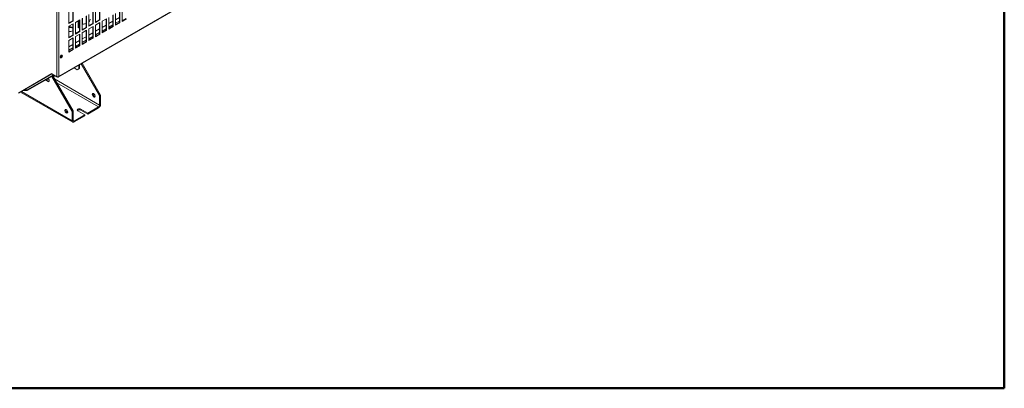
# Model space of a CAD drawing. Units: millimetres. Extents: x -1896 to 28892, y -2406 to 7134.
# Drawn here: x 10517 to 12584, y -2406 to -1632 of the extents above; entities that cross this region are included whole.
import ezdxf

# ---------------------------------------------------------------- set-up
doc = ezdxf.new("R2010")
doc.units = ezdxf.units.MM
doc.layers.add('Spigoli tangenti visibili(MAC_ISO)', color=7, linetype='Continuous', lineweight=18)
doc.layers.add('Spigoli visibili(MAC_ISO)', color=7, linetype='Continuous', lineweight=35)

msp = doc.modelspace()

# ---------------------------------------------------------------- linework, layer by layer
at = {"color": 7, "lineweight": 50}
for p, q in [((12583.6, -2406.1), (12583.6, 7133.7)), ((5838.3, -2406.1), (12583.6, -2406.1))]:
    msp.add_line(p, q, dxfattribs=at)
at = {"layer": 'Spigoli tangenti visibili(MAC_ISO)', "lineweight": 15}
for p, q in [((10595.7, -1178.8), (10595.7, -1752.3)), ((10599.3, -1179.8), (10599.3, -1751.4)), ((10599.3, -1751.4), (11467.6, -1250)), ((10718.5, -1632.3), (10726.8, -1627.5)), ((10676.5, -1656.5), (10684.8, -1651.7)), ((10690.5, -1648.4), (10698.8, -1643.6)), ((10698.8, -1651.1), (10690.5, -1656)), ((10704.5, -1640.4), (10712.8, -1635.5)), ((10712.8, -1643.1), (10704.5, -1647.9)), ((10726.8, -1635), (10718.5, -1639.8)), ((10648.5, -1672.7), (10656.8, -1667.9)), ((10662.5, -1664.6), (10670.8, -1659.8)), ((10670.8, -1667.3), (10662.5, -1672.1)), ((10684.8, -1659.2), (10676.5, -1664)), ((10620.5, -1688.9), (10628.8, -1684)), ((10628.8, -1691.6), (10620.5, -1696.4)), ((10634.5, -1680.8), (10642.8, -1676)), ((10642.8, -1683.5), (10634.5, -1688.3)), ((10656.8, -1675.4), (10648.5, -1680.2)), ((10515.5, -1785.5), (10585.2, -1745.3)), ((10578.1, -1761.2), (10576.3, -1762.2)), ((10590.6, -1756.7), (10685.2, -1811.4)), ((10682.9, -1815.4), (10595.2, -1764.8)), ((10521, -1783.1), (10627.6, -1844.6)), ((10645.6, -1822), (10645.6, -1820)), ((10629.3, -1843.6), (10631.7, -1845))]:
    msp.add_line(p, q, dxfattribs=at)
at = {"layer": 'Spigoli visibili(MAC_ISO)', "lineweight": 15}
for p, q in [((10598.3, -1752.8), (11467.5, -1250.9)), ((10628.8, -1634.5), (10628.8, -1611)), ((10629.7, -1610.5), (10629.7, -1635)), ((10684.8, -1632.2), (10684.8, -1608.7)), ((10685.7, -1608.2), (10685.7, -1632.7)), ((10732.5, -1635.8), (10732.5, -1611.3)), ((10620.5, -1640.3), (10620.5, -1615.8)), ((10648.5, -1654.2), (10648.5, -1629.7)), ((10649.2, -1629.3), (10649.2, -1641.9)), ((10656.8, -1648.4), (10656.8, -1624.9)), ((10657.7, -1624.4), (10657.7, -1648.9)), ((10662.5, -1646.1), (10662.5, -1621.6)), ((10670.8, -1640.3), (10670.8, -1616.8)), ((10671.7, -1616.3), (10671.7, -1640.8)), ((10676.5, -1638), (10676.5, -1613.5)), ((10676.5, -1637.1), (10684.8, -1632.2)), ((10685.7, -1632.7), (10684.8, -1632.2)), ((10690.5, -1635.5), (10699.7, -1630.2)), ((10698.8, -1654.2), (10698.8, -1630.7)), ((10699.7, -1630.2), (10699.7, -1654.7)), ((10704.5, -1651.9), (10704.5, -1627.4)), ((10712.8, -1646.1), (10712.8, -1622.6)), ((10713.7, -1622.1), (10713.7, -1646.6)), ((10718.5, -1643.8), (10718.5, -1619.3)), ((10726.8, -1638), (10726.8, -1614.5)), ((10727.7, -1614), (10727.7, -1638.5)), ((10732.5, -1634.8), (10740.8, -1630)), ((10741.7, -1630.4), (10732.5, -1635.8)), ((10620.5, -1639.3), (10628.8, -1634.5)), ((10629.7, -1635), (10620.5, -1640.3)), ((10620.5, -1645.9), (10629.7, -1640.6)), ((10620.5, -1670.4), (10620.5, -1645.9)), ((10629.7, -1635), (10628.8, -1634.5)), ((10628.8, -1664.6), (10628.8, -1641.1)), ((10629.7, -1640.6), (10629.7, -1665.1)), ((10634.5, -1637.8), (10643.7, -1632.5)), ((10634.5, -1662.3), (10634.5, -1637.8)), ((10640, -1634.6), (10640, -1648.3)), ((10640.1, -1634.5), (10640.1, -1649.5)), ((10640.1, -1649.5), (10641.1, -1649.4)), ((10641.1, -1634), (10641.1, -1649.4)), ((10642.8, -1656.5), (10642.8, -1633)), ((10643.7, -1632.5), (10643.7, -1657)), ((10648.5, -1653.2), (10656.8, -1648.4)), ((10657.7, -1648.9), (10648.5, -1654.2)), ((10657.7, -1648.9), (10656.8, -1648.4)), ((10662.5, -1645.1), (10670.8, -1640.3)), ((10671.7, -1640.8), (10662.5, -1646.1)), ((10662.5, -1651.7), (10671.7, -1646.4)), ((10662.5, -1676.2), (10662.5, -1651.7)), ((10671.7, -1640.8), (10670.8, -1640.3)), ((10670.8, -1670.4), (10670.8, -1646.9)), ((10671.7, -1646.4), (10671.7, -1670.9)), ((10685.7, -1632.7), (10676.5, -1638)), ((10676.5, -1643.6), (10685.7, -1638.3)), ((10676.5, -1668.1), (10676.5, -1643.6)), ((10684.8, -1662.3), (10684.8, -1638.8)), ((10685.7, -1638.3), (10685.7, -1662.8)), ((10690.5, -1660), (10690.5, -1635.5)), ((10704.5, -1650.9), (10712.8, -1646.1)), ((10713.7, -1646.6), (10704.5, -1651.9)), ((10713.7, -1646.6), (10712.8, -1646.1)), ((10718.5, -1642.9), (10726.8, -1638)), ((10727.7, -1638.5), (10718.5, -1643.8)), ((10727.7, -1638.5), (10726.8, -1638)), ((10620.5, -1669.4), (10628.8, -1664.6)), ((10629.7, -1665.1), (10620.5, -1670.4)), ((10620.5, -1675.9), (10629.7, -1670.6)), ((10629.7, -1665.1), (10628.8, -1664.6)), ((10628.8, -1694.6), (10628.8, -1671.1)), ((10629.7, -1670.6), (10629.7, -1695.1)), ((10634.5, -1661.3), (10642.8, -1656.5)), ((10643.7, -1657), (10634.5, -1662.3)), ((10634.5, -1667.8), (10643.7, -1662.5)), ((10634.5, -1692.3), (10634.5, -1667.8)), ((10643.7, -1657), (10642.8, -1656.5)), ((10642.8, -1686.5), (10642.8, -1663)), ((10643.7, -1662.5), (10643.7, -1687)), ((10648.5, -1659.8), (10657.7, -1654.4)), ((10648.5, -1684.3), (10648.5, -1659.8)), ((10656.8, -1678.5), (10656.8, -1654.9)), ((10657.7, -1654.4), (10657.7, -1678.9)), ((10662.5, -1675.2), (10670.8, -1670.4)), ((10671.7, -1670.9), (10662.5, -1676.2)), ((10671.7, -1670.9), (10670.8, -1670.4)), ((10676.5, -1667.1), (10684.8, -1662.3)), ((10685.7, -1662.8), (10676.5, -1668.1)), ((10685.7, -1662.8), (10684.8, -1662.3)), ((10690.5, -1659), (10698.8, -1654.2)), ((10699.7, -1654.7), (10690.5, -1660)), ((10699.7, -1654.7), (10698.8, -1654.2)), ((10620.5, -1700.4), (10620.5, -1675.9)), ((10634.5, -1691.4), (10642.8, -1686.5)), ((10643.7, -1687), (10634.5, -1692.3)), ((10643.7, -1687), (10642.8, -1686.5)), ((10648.5, -1683.3), (10656.8, -1678.5)), ((10657.7, -1678.9), (10648.5, -1684.3)), ((10657.7, -1678.9), (10656.8, -1678.5)), ((10620.5, -1699.4), (10628.8, -1694.6)), ((10629.7, -1695.1), (10620.5, -1700.4)), ((10629.7, -1695.1), (10628.8, -1694.6)), ((10631.4, -1733.6), (10637.9, -1737.4)), ((10641.4, -1735.4), (10637.9, -1737.4)), ((10641.4, -1735.4), (10641.4, -1727.9)), ((10642.8, -1734.5), (10641.4, -1735.4)), ((10642.8, -1727.1), (10642.8, -1734.5)), ((10646.7, -1724.9), (10685.2, -1791.6)), ((10687, -1790.6), (10648.4, -1723.8)), ((10514.8, -1786.7), (10585.1, -1746.2)), ((10588.2, -1748), (10533.4, -1779.6)), ((10589.6, -1748.8), (10533.4, -1781.2)), ((10585, -1746.1), (10595.7, -1752.3)), ((10586.9, -1750.4), (10585.1, -1751.4)), ((10585.1, -1751.4), (10627.6, -1824.9)), ((10629.3, -1823.9), (10586.9, -1750.4)), ((10591, -1749.6), (10590.2, -1750.1)), ((10595.7, -1752.3), (10596.7, -1752.9)), ((10596.7, -1752.9), (10596.7, -1752.4)), ((10576.3, -1762.2), (10571.3, -1759.4)), ((10573.1, -1758.3), (10578.1, -1761.2)), ((10628.8, -1847.3), (10519.3, -1784.1)), ((10526.5, -1781.2), (10525.4, -1780.6)), ((10526.5, -1780), (10526.5, -1781.2)), ((10526.5, -1781.2), (10533.4, -1781.2)), ((10533.4, -1779.6), (10527.1, -1779.6)), ((10533.4, -1781.2), (10533.4, -1779.6)), ((10685.2, -1791.6), (10687, -1790.6)), ((10685.2, -1811.4), (10685.2, -1791.6)), ((10687, -1790.6), (10687, -1810.4)), ((10660.3, -1828.5), (10682.9, -1815.4)), ((10682.9, -1817.5), (10660.3, -1830.5)), ((10627.6, -1824.9), (10629.3, -1823.9)), ((10627.6, -1844.6), (10627.6, -1824.9)), ((10629.3, -1823.9), (10629.3, -1843.6)), ((10631.7, -1845), (10654.3, -1831.9)), ((10654.3, -1834), (10631.7, -1847)), ((10654.3, -1831.9), (10639.6, -1823.5)), ((10645.6, -1820), (10660.3, -1828.5)), ((10660.3, -1830.5), (10645.6, -1822)), ((10654.3, -1834), (10654.3, -1831.9)), ((10660.3, -1828.5), (10660.3, -1830.5))]:
    msp.add_line(p, q, dxfattribs=at)
for centre, major_axis, start_param, end_param in [((10646, -1631), (19.2, 0), 5.749349, 6.283185), ((10622, -1651.9), (9, 0), 0.716289, 1.744517), ((10622, -1653.5), (-9, 0), 3.857882, 4.88611), ((10653.2, -1648.3), (-13.2, 0), 0, 0.150079), ((10653.2, -1648.3), (-12.2, 0), 5.726703, 6.128533), ((10651.5, -1647.5), (10, 0), 1.804458, 1.880945), ((10646, -1631), (19.2, 0), 4.881686, 5.313525), ((10622, -1651.9), (-9, 0), 1.397076, 2.425303), ((10603.7, -1709), (-1.75, -3.03), 0.244877, 2.896716), ((10576.3, -1758.5), (2.25, -3.9), 5.497787, 8.257696), ((10590.2, -1752.3), (-2.3, -3.98), 4.080983, 4.854286), ((10590.2, -1752.3), (-1.3, -2.25), 3.926991, 5.303446), ((10572.8, -1754.5), (2.25, -3.9), 5.616174, 6.950196), ((10574.2, -1753.6), (2.25, -3.9), 5.616174, 5.963498), ((10578.1, -1757.5), (2.25, -3.9), 5.497787, 5.879471), ((10674.6, -1790), (2.12, -3.68), 3.570575, 5.854203), ((10682.9, -1812.7), (-2.9, -5.02), 0.785398, 2.356194), ((10682.9, -1812.7), (-1.65, -2.86), 0.785398, 2.356194), ((10617, -1823.3), (2.12, -3.68), 3.570575, 5.854203), ((10642.6, -1821.7), (-4.25, 0), 3.926991, 7.068583), ((10642.6, -1823.8), (-4.25, 0), 3.926991, 5.854203), ((10631.7, -1842.3), (-2.9, -5.02), 5.497787, 7.068583), ((10631.7, -1842.3), (-1.65, -2.86), 5.497787, 7.068583)]:
    msp.add_ellipse(centre, major_axis=major_axis, ratio=0.57735, start_param=start_param, end_param=end_param, dxfattribs=at)
for centre, major_axis in [((10604.6, -1709.5), (-1.75, -3.03)), ((10672.8, -1791), (-2.12, 3.68)), ((10615.2, -1824.3), (-2.12, 3.68))]:
    msp.add_ellipse(centre, major_axis=major_axis, ratio=0.57735, dxfattribs=at)
for points, knots in [([(10595.7, -1752.3), (10596.1, -1752.4), (10597.4, -1752.5), (10598.7, -1751.9), (10599.3, -1751.4)], [-1, -1, -1, -1, -0.571429, 0, 0, 0, 0]), ([(10599.3, -1751.4), (10599.1, -1752.1), (10598.4, -1753), (10597.2, -1753), (10596.7, -1752.9)], [0, 0, 0, 0, 0.571429, 1, 1, 1, 1])]:
    msp.add_open_spline(points, degree=3, knots=knots, dxfattribs=at)

doc.saveas('drawing.dxf')
